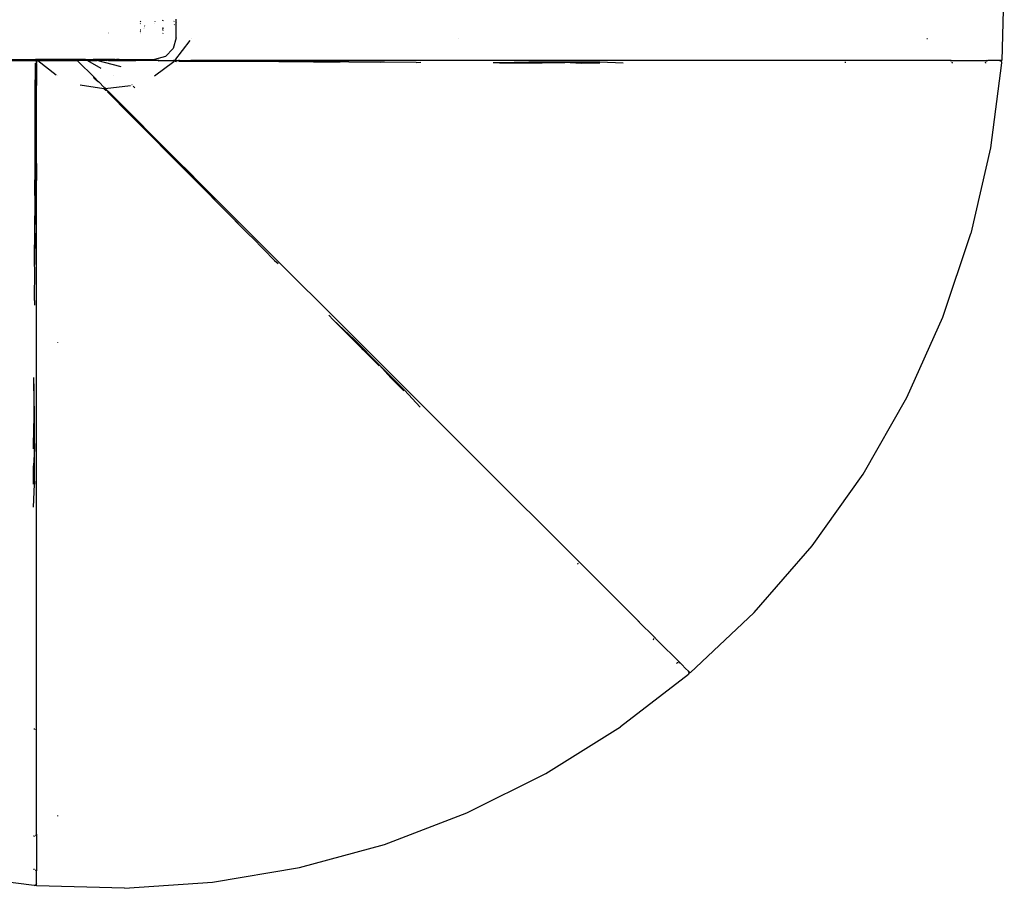
# Model space of a CAD drawing. Extents: x -4679 to 4706, y -2798 to 3182.
# Drawn here: x 1827 to 2745, y -965 to -155 of the extents above; entities that cross this region are included whole.
import ezdxf

# ---------------------------------------------------------------- set-up
doc = ezdxf.new("R2010")
doc.units = 0
doc.layers.get('0').update_dxf_attribs({"linetype": 'CONTINUOUS'})

msp = doc.modelspace()

# ---------------------------------------------------------------- linework, layer by layer
for p, q in [((2744.86, -110.76), (2742.51, -192.92)), ((1960.31, -156.17), (1960.76, -155.21)), ((1972.78, -157.62), (1972.78, -154.58)), ((1939.43, -156.8), (1939.78, -156.45)), ((1939.74, -158.4), (1939.43, -158.69)), ((1939.62, -164.36), (1939.45, -164.51)), ((1939.45, -164.81), (1939.62, -164.63)), ((1939.45, -164.71), (1939.62, -164.63)), ((1939.45, -165.1), (1939.61, -165)), ((1939.62, -164.63), (1939.62, -164.59)), ((1942.83, -162.94), (1942.85, -162.92)), ((1942.9, -162.74), (1942.92, -162.72)), ((1943.06, -162.31), (1943.09, -162.27)), ((1943.52, -161.13), (1943.49, -161.15)), ((1943.73, -160.52), (1943.76, -160.49)), ((1943.88, -160.13), (1943.91, -160.07)), ((1943.88, -160.13), (1943.9, -160.1)), ((1953.1, -158.2), (1953.06, -158.26)), ((1953.3, -156.51), (1953.35, -156.45)), ((1960.34, -162.76), (1960.6, -162.31)), ((1960.59, -162.62), (1960.34, -163.05)), ((1960.59, -162.91), (1960.34, -163.3)), ((1960.34, -163.18), (1960.59, -162.91)), ((1960.58, -163.05), (1960.34, -163.38)), ((1960.34, -164.54), (1960.56, -164.17)), ((1960.55, -164.67), (1960.35, -164.93)), ((1960.54, -164.76), (1960.35, -165.02)), ((1960.59, -162.91), (1960.59, -162.85)), ((1970.83, -156.53), (1971.15, -156.21)), ((1970.91, -159.78), (1971.17, -159.48)), ((1972.7, -157.72), (1972.78, -157.62)), ((1972.78, -157.62), (1973.21, -157.13)), ((1972.78, -171.96), (1972.78, -157.62)), ((1909.71, -167.82), (1909.74, -167.81)), ((1909.77, -167.63), (1909.74, -167.63)), ((1909.86, -166.95), (1909.83, -166.94)), ((1909.9, -166.71), (1909.87, -166.71)), ((1939.45, -165.4), (1939.6, -165.22)), ((1939.45, -165.67), (1939.6, -165.59)), ((1939.45, -165.98), (1939.59, -165.86)), ((1939.45, -166.18), (1939.59, -166.09)), ((1939.46, -166.38), (1939.58, -166.25)), ((1939.46, -167.66), (1939.56, -167.6)), ((1960.35, -167.01), (1960.49, -166.87)), ((1960.47, -167.96), (1960.36, -168.05)), ((1960.47, -168.1), (1960.36, -168.18)), ((1972.78, -171.96), (1970.1, -181.96)), ((1971.53, -192.92), (1986, -174.36)), ((1986.74, -172.92), (1986.69, -172.92)), ((2235.88, -172.92), (2235.64, -172.92)), ((2673.19, -172.92), (2672.58, -172.92)), ((1970.1, -181.96), (1962.78, -189.28)), ((1751.55, -191.96), (1841.62, -191.96)), ((1841.55, -192.21), (1841.62, -191.96)), ((1841.56, -192.92), (1841.55, -192.21)), ((1841.74, -191.96), (1841.62, -191.96)), ((1841.72, -192.13), (1841.64, -192.92)), ((1841.72, -192.13), (1841.74, -191.96)), ((1842.43, -191.96), (1841.74, -191.96)), ((1841.75, -192.92), (1841.8, -192.18)), ((1842.2, -192.18), (1842.25, -192.92)), ((1842.3, -192.92), (1842.29, -192.16)), ((1842.4, -192.92), (1842.51, -192.03)), ((1842.43, -191.96), (1842.43, -192.06)), ((1842.51, -191.96), (1842.43, -191.96)), ((1842.51, -192.03), (1842.51, -191.96)), ((1842.54, -191.96), (1842.51, -191.96)), ((1842.51, -192.03), (1842.51, -192.92)), ((1842.54, -191.96), (1843.77, -192.92)), ((1879.63, -191.96), (1842.54, -191.96)), ((1888.44, -191.96), (1879.63, -191.96)), ((1879.63, -191.96), (1880.59, -192.92)), ((1888.44, -191.96), (1890.1, -192.92)), ((1888.44, -191.96), (1895.37, -191.96)), ((1898.96, -192.92), (1895.37, -191.96)), ((1898.26, -191.96), (1895.37, -191.96)), ((1898.26, -191.96), (1899.14, -192.05)), ((1898.86, -191.96), (1898.26, -191.96)), ((1899.14, -192.05), (1898.86, -191.96)), ((1899.41, -191.96), (1898.86, -191.96)), ((1900.72, -192.57), (1899.14, -192.05)), ((1899.14, -192.05), (1899.94, -192.14)), ((1899.41, -191.96), (1899.94, -192.14)), ((1899.92, -191.96), (1899.41, -191.96)), ((1899.92, -191.96), (1900.76, -192.22)), ((1901.38, -191.96), (1899.92, -191.96)), ((1899.94, -192.14), (1900.76, -192.22)), ((1899.94, -192.14), (1900.74, -192.4)), ((1900.72, -192.57), (1900.74, -192.4)), ((1901.12, -192.52), (1900.72, -192.57)), ((1900.72, -192.57), (1901.35, -192.6)), ((1900.74, -192.4), (1900.76, -192.22)), ((1900.74, -192.4), (1901.12, -192.52)), ((1900.76, -192.22), (1902.39, -192.39)), ((1902.39, -192.39), (1901.12, -192.52)), ((1901.12, -192.52), (1901.35, -192.6)), ((1901.35, -192.6), (1901.48, -192.64)), ((1903.38, -192.29), (1901.38, -191.96)), ((1902.01, -191.96), (1901.38, -191.96)), ((1901.48, -192.64), (1901.67, -192.62)), ((1901.67, -192.62), (1902.94, -192.45)), ((1901.67, -192.62), (1906.65, -192.83)), ((1902.01, -191.96), (1903.69, -192.25)), ((1902.29, -191.96), (1902.01, -191.96)), ((1903.11, -191.96), (1902.29, -191.96)), ((1904.2, -192.2), (1902.29, -191.96)), ((1903.38, -192.29), (1902.39, -192.39)), ((1902.39, -192.39), (1902.94, -192.45)), ((1902.94, -192.45), (1903.74, -192.34)), ((1902.94, -192.45), (1905.27, -192.65)), ((1904.2, -192.2), (1903.11, -191.96)), ((1904.59, -192.04), (1903.11, -191.96)), ((1903.69, -192.25), (1903.38, -192.29)), ((1903.74, -192.34), (1903.38, -192.29)), ((1904.2, -192.2), (1903.69, -192.25)), ((1903.69, -192.25), (1904, -192.31)), ((1903.74, -192.34), (1904, -192.31)), ((1905.27, -192.65), (1903.74, -192.34)), ((1904.21, -191.96), (1904, -191.96)), ((1904, -192.31), (1904.44, -192.25)), ((1904, -192.31), (1905.32, -192.6)), ((1904.26, -192.21), (1904.2, -192.2)), ((1904.59, -192.04), (1904.21, -191.96)), ((1905.14, -192.16), (1904.26, -192.21)), ((1904.44, -192.25), (1904.26, -192.21)), ((1904.44, -192.25), (1904.5, -192.24)), ((1904.5, -192.24), (1905.14, -192.16)), ((1905.37, -192.55), (1904.5, -192.24)), ((1905.54, -192.37), (1904.5, -192.24)), ((1905.38, -192.08), (1904.59, -192.04)), ((1904.97, -192.12), (1904.59, -192.04)), ((1905.38, -192.08), (1904.82, -191.96)), ((1905.08, -192.11), (1904.97, -192.12)), ((1905.14, -192.16), (1905.08, -192.11)), ((1905.14, -192.16), (1905.53, -192.11)), ((1905.65, -192.26), (1905.14, -192.16)), ((1905.27, -192.65), (1905.32, -192.6)), ((1905.79, -192.72), (1905.27, -192.65)), ((1905.32, -192.6), (1905.37, -192.55)), ((1905.32, -192.6), (1905.8, -192.68)), ((1905.89, -192.02), (1905.37, -191.96)), ((1905.37, -192.55), (1905.54, -192.37)), ((1905.81, -192.62), (1905.37, -192.55)), ((1905.53, -192.11), (1905.38, -192.08)), ((1905.53, -192.11), (1905.85, -192.06)), ((1905.72, -192.19), (1905.53, -192.11)), ((1905.54, -192.37), (1905.65, -192.26)), ((1905.89, -192.42), (1905.54, -192.37)), ((1905.65, -192.26), (1905.72, -192.19)), ((1905.95, -192.32), (1905.65, -192.26)), ((1905.72, -192.19), (1905.85, -192.06)), ((1906, -192.23), (1905.72, -192.19)), ((1905.8, -192.68), (1905.79, -192.72)), ((1906.65, -192.83), (1905.79, -192.72)), ((1905.81, -192.62), (1905.8, -192.68)), ((1905.8, -192.68), (1906.65, -192.83)), ((1905.83, -192.52), (1905.81, -192.62)), ((1906.65, -192.83), (1905.81, -192.62)), ((1905.89, -192.42), (1905.83, -192.52)), ((1905.89, -192.02), (1905.85, -192.06)), ((1905.94, -191.98), (1905.89, -192.02)), ((1905.95, -192.32), (1905.89, -192.42)), ((1907.21, -192.59), (1905.89, -192.42)), ((1905.94, -191.98), (1905.95, -191.96)), ((1906.12, -192.03), (1905.94, -191.98)), ((1906, -192.23), (1905.95, -192.32)), ((1907.21, -192.59), (1905.95, -192.32)), ((1908.53, -192.58), (1905.95, -192.32)), ((1906.12, -192.03), (1906, -192.23)), ((1906.47, -192.3), (1906, -192.23)), ((1906.13, -192), (1906.12, -192.03)), ((1906.15, -191.96), (1906.13, -192)), ((1906.21, -191.99), (1906.13, -192)), ((1906.37, -191.99), (1906.21, -191.99)), ((1906.47, -191.96), (1906.37, -191.99)), ((1906.62, -191.96), (1906.47, -191.96)), ((1908.55, -192.76), (1906.47, -192.3)), ((1907.91, -191.96), (1906.62, -191.96)), ((1908, -192.05), (1906.62, -191.96)), ((1908.26, -192.8), (1907.21, -192.59)), ((1908.55, -192.76), (1907.21, -192.59)), ((1908, -192.05), (1907.91, -191.96)), ((1911.75, -191.96), (1907.91, -191.96)), ((1911.46, -192.16), (1908, -192.05)), ((1908.53, -192.58), (1908, -192.05)), ((1908.69, -192.74), (1908.53, -192.58)), ((1909.16, -192.66), (1908.53, -192.58)), ((1908.69, -192.74), (1908.55, -192.76)), ((1908.75, -192.76), (1908.69, -192.74)), ((1909.16, -192.66), (1908.75, -192.76)), ((1909.27, -192.64), (1909.16, -192.66)), ((1911.46, -192.16), (1909.27, -192.64)), ((1909.27, -192.64), (1910.55, -192.44)), ((1909.32, -192.68), (1909.27, -192.64)), ((1909.31, -192.83), (1909.55, -192.71)), ((1909.93, -192.6), (1909.32, -192.68)), ((1909.32, -192.68), (1909.55, -192.71)), ((1909.55, -192.71), (1909.93, -192.6)), ((1909.69, -192.78), (1909.55, -192.71)), ((1913.6, -192.23), (1909.91, -192.76)), ((1912.55, -192.66), (1909.91, -192.76)), ((1910.07, -192.59), (1909.93, -192.6)), ((1912.96, -192.2), (1910.07, -192.59)), ((1910.07, -192.59), (1910.55, -192.44)), ((1910.55, -192.44), (1910.82, -192.4)), ((1910.82, -192.4), (1911.62, -192.16)), ((1910.82, -192.4), (1912.2, -192.18)), ((1911.12, -192.81), (1913.65, -192.63)), ((1911.12, -192.81), (1912.55, -192.66)), ((1911.62, -192.16), (1911.46, -192.16)), ((1911.76, -192.17), (1911.62, -192.16)), ((1912.16, -192), (1911.75, -191.96)), ((1912.16, -192), (1911.76, -192.17)), ((1912.35, -192.02), (1911.76, -192.17)), ((1912.2, -192.18), (1911.76, -192.17)), ((1912.16, -191.96), (1912.21, -192.01)), ((1912.21, -192.01), (1912.16, -192)), ((1912.2, -192.18), (1912.9, -192.07)), ((1912.96, -192.2), (1912.2, -192.18)), ((1912.28, -191.97), (1912.21, -192.01)), ((1912.34, -191.96), (1912.28, -191.97)), ((1912.35, -192.02), (1912.34, -191.96)), ((1912.34, -191.96), (1912.38, -191.96)), ((1912.46, -191.99), (1912.35, -192.02)), ((1912.58, -191.96), (1912.46, -191.99)), ((1912.9, -192.07), (1912.46, -191.99)), ((1913.88, -192.57), (1912.55, -192.66)), ((1912.9, -192.07), (1913.02, -192.05)), ((1913.54, -192.13), (1912.96, -192.2)), ((1913.6, -192.23), (1912.96, -192.2)), ((1913.02, -192.05), (1913.58, -191.96)), ((1914.81, -191.96), (1913.02, -192.05)), ((1913.02, -192.05), (1932.38, -191.96)), ((1913.02, -192.05), (1913.54, -192.13)), ((1913.64, -192.11), (1913.54, -192.13)), ((1913.99, -192.17), (1913.6, -192.23)), ((1914.91, -192.27), (1913.6, -192.23)), ((1914.81, -191.96), (1913.64, -192.11)), ((1913.64, -192.11), (1913.99, -192.17)), ((1913.65, -192.63), (1913.88, -192.57)), ((1913.88, -192.57), (1914.04, -192.52)), ((1913.99, -192.17), (1914.07, -192.16)), ((1914.04, -192.52), (1914.08, -192.51)), ((1915.47, -191.96), (1914.07, -192.16)), ((1914.07, -192.16), (1914.91, -192.27)), ((1914.08, -192.51), (1914.12, -192.5)), ((1914.12, -192.5), (1914.16, -192.49)), ((1914.16, -192.49), (1914.2, -192.48)), ((1914.2, -192.48), (1914.35, -192.47)), ((1914.35, -192.47), (1914.91, -192.27)), ((1914.35, -192.47), (1914.9, -192.44)), ((1915.47, -191.96), (1914.81, -191.96)), ((1914.9, -192.44), (1915.71, -192.33)), ((1914.91, -192.27), (1914.97, -192.27)), ((1914.97, -192.27), (1915.02, -192.26)), ((1915.02, -192.26), (1915.08, -192.27)), ((1915.08, -192.27), (1915.97, -191.96)), ((1915.08, -192.27), (1915.21, -192.28)), ((1915.21, -192.28), (1915.97, -191.96)), ((1915.21, -192.28), (1915.71, -192.33)), ((1915.97, -191.96), (1915.47, -191.96)), ((1915.71, -192.33), (1915.86, -192.34)), ((1915.98, -192.3), (1915.86, -192.34)), ((1915.86, -192.34), (1916.03, -192.36)), ((1915.97, -191.96), (1917.11, -191.96)), ((1916.15, -192.32), (1915.98, -192.3)), ((1916.03, -192.36), (1916.15, -192.32)), ((1916.15, -192.32), (1916.23, -192.31)), ((1916.23, -192.31), (1916.28, -192.27)), ((1916.28, -192.27), (1917.11, -191.96)), ((1917.68, -192.12), (1916.28, -192.27)), ((1916.75, -192.33), (1916.28, -192.27)), ((1935.39, -192.92), (1916.75, -192.33)), ((1918.44, -191.96), (1917.11, -191.96)), ((1917.68, -192.12), (1918.44, -191.96)), ((1919.85, -191.96), (1917.68, -192.12)), ((1919.85, -191.96), (1918.44, -191.96)), ((1919.85, -191.96), (1932.38, -191.96)), ((1932.38, -191.96), (1952.78, -191.96)), ((1962.78, -189.28), (1952.78, -191.96)), ((1750.59, -192.92), (1841.56, -192.92)), ((1841.5, -226.25), (1841.69, -195.64)), ((1841.57, -193.59), (1841.56, -192.92)), ((1841.56, -192.92), (1841.64, -192.92)), ((1841.64, -192.92), (1841.57, -193.59)), ((1841.64, -192.92), (1841.75, -192.92)), ((1841.69, -195.64), (1841.7, -226.22)), ((1841.7, -193.66), (1841.88, -192.91)), ((1841.7, -193.66), (1841.75, -192.92)), ((1841.75, -192.92), (1841.88, -192.91)), ((1841.88, -192.91), (1842.09, -192.92)), ((1842.29, -193.68), (1842.09, -192.92)), ((1842.09, -192.92), (1842.25, -192.92)), ((1842.25, -192.92), (1842.29, -193.68)), ((1842.25, -192.92), (1842.3, -192.92)), ((1842.29, -193.68), (1842.3, -192.92)), ((1842.29, -193.68), (1842.4, -192.92)), ((1842.3, -193.71), (1842.29, -193.68)), ((1842.3, -192.92), (1842.4, -192.92)), ((1842.3, -193.71), (1842.3, -195.66)), ((1842.3, -193.71), (1842.51, -195.21)), ((1842.4, -192.92), (1842.51, -192.92)), ((1842.51, -195.47), (1842.48, -195.53)), ((1842.48, -195.53), (1842.51, -196.47)), ((1842.51, -192.92), (1843.77, -192.92)), ((1842.51, -192.92), (1842.51, -195.21)), ((1842.51, -195.21), (1842.51, -195.47)), ((1842.51, -196.47), (1842.51, -206.87)), ((1843.77, -192.92), (1861.07, -206.41)), ((1843.77, -192.92), (1880.59, -192.92)), ((1880.59, -192.92), (1880.7, -192.99)), ((1890.1, -192.92), (1880.59, -192.92)), ((1881.26, -193.59), (1880.7, -192.99)), ((1896.33, -208.66), (1881.26, -193.59)), ((1890.1, -192.92), (1902.74, -200.22)), ((1890.1, -192.92), (1898.96, -192.92)), ((1898.96, -192.92), (1906.65, -192.83)), ((1921.61, -198.99), (1898.96, -192.92)), ((1906.65, -192.83), (1906.77, -192.83)), ((1906.77, -192.83), (1906.97, -192.86)), ((1906.97, -192.86), (1907, -192.83)), ((1907, -192.83), (1907.11, -192.83)), ((1907.11, -192.83), (1907.23, -192.91)), ((1907.32, -192.92), (1907.23, -192.91)), ((1907.42, -192.92), (1907.32, -192.92)), ((1907.51, -192.92), (1907.42, -192.92)), ((1907.51, -192.92), (1908.26, -192.8)), ((1908.26, -192.8), (1908.39, -192.83)), ((1908.39, -192.83), (1908.55, -192.76)), ((1908.39, -192.83), (1908.76, -192.91)), ((1908.75, -192.76), (1908.76, -192.83)), ((1908.75, -192.8), (1908.75, -192.76)), ((1908.79, -192.83), (1908.75, -192.8)), ((1908.76, -192.83), (1908.76, -192.91)), ((1908.84, -192.89), (1908.76, -192.83)), ((1908.76, -192.91), (1908.84, -192.89)), ((1909.06, -192.83), (1908.79, -192.83)), ((1908.87, -192.92), (1908.84, -192.89)), ((1908.87, -192.92), (1908.91, -192.89)), ((1908.91, -192.89), (1909.06, -192.83)), ((1909.06, -192.83), (1909.09, -192.83)), ((1909.23, -192.84), (1909.09, -192.83)), ((1909.31, -192.83), (1909.23, -192.84)), ((1909.69, -192.78), (1909.31, -192.83)), ((1909.48, -192.88), (1909.31, -192.83)), ((1909.84, -192.92), (1909.48, -192.88)), ((1909.85, -192.76), (1909.69, -192.78)), ((1909.84, -192.92), (1910.41, -192.83)), ((1909.84, -192.92), (1911.07, -192.92)), ((1909.91, -192.76), (1909.85, -192.76)), ((1910.41, -192.83), (1909.91, -192.76)), ((1910.54, -192.85), (1910.41, -192.83)), ((1910.58, -192.85), (1910.54, -192.85)), ((1910.76, -192.83), (1910.58, -192.85)), ((1910.92, -192.83), (1910.76, -192.83)), ((1910.92, -192.83), (1911.12, -192.81)), ((1911.07, -192.92), (1910.92, -192.83)), ((1911.07, -192.92), (1935.39, -192.92)), ((1956.69, -192.92), (1935.39, -192.92)), ((1952.53, -207.28), (1970.61, -193.82)), ((1956.12, -193.4), (1956.07, -193.4)), ((1956.12, -193.4), (1962.52, -192.95)), ((1956.69, -192.92), (1962.52, -192.95)), ((1962.58, -192.94), (1962.52, -192.95)), ((1962.58, -192.94), (1968.31, -192.92)), ((1968.31, -192.92), (1970.09, -192.92)), ((1970.16, -192.93), (1970.09, -192.92)), ((1970.26, -192.95), (1970.16, -192.93)), ((1970.26, -192.95), (1970.37, -192.92)), ((1970.37, -193.01), (1970.26, -192.95)), ((1970.37, -192.92), (1971.53, -192.92)), ((1970.45, -193.04), (1970.37, -193.01)), ((1970.5, -193.11), (1970.45, -193.04)), ((1970.49, -193.08), (1970.45, -193.04)), ((1970.49, -193.08), (1970.45, -193.04)), ((1970.49, -193.08), (1971.65, -193)), ((1970.5, -193.11), (1970.49, -193.08)), ((1970.84, -193.19), (1970.49, -193.08)), ((1970.52, -193.25), (1970.5, -193.11)), ((1970.84, -193.19), (1970.5, -193.11)), ((1970.54, -193.4), (1970.52, -193.25)), ((1970.57, -193.54), (1970.54, -193.4)), ((1970.59, -193.69), (1970.57, -193.54)), ((1970.61, -193.82), (1970.59, -193.69)), ((1971.8, -193.88), (1970.83, -193.63)), ((1971.73, -193.71), (1970.83, -193.63)), ((1970.84, -193.19), (1971.65, -193)), ((1971.63, -192.92), (1971.53, -192.92)), ((1973.28, -193.15), (1971.63, -192.92)), ((1971.63, -192.92), (1974.8, -192.92)), ((1971.73, -193.71), (1973.18, -193.86)), ((1973.28, -193.15), (1971.75, -193.15)), ((1973.25, -193.74), (1971.77, -193.63)), ((1971.78, -193.23), (1973.28, -193.15)), ((1973.18, -193.86), (1971.8, -193.88)), ((1973.25, -193.74), (1972.5, -193.56)), ((1973.28, -193.15), (1972.51, -193.34)), ((1973.31, -193.13), (1973.28, -193.15)), ((1973.31, -193.13), (1974.8, -192.92)), ((1973.31, -193.13), (1975.25, -193.13)), ((1974.8, -192.92), (1975.06, -192.92)), ((1975.06, -192.92), (1975.12, -192.95)), ((1976.07, -192.92), (1975.12, -192.95)), ((1975.23, -193.74), (2005.81, -193.74)), ((2005.84, -193.94), (1975.23, -193.74)), ((1976.07, -192.92), (1986.47, -192.92)), ((1986.47, -192.92), (2005.76, -193.01)), ((2068.58, -192.92), (1986.47, -192.92)), ((2005.76, -193.01), (2100.8, -193.04)), ((2068.67, -194.12), (2005.84, -193.94)), ((2068.58, -192.92), (2100.8, -193.04)), ((2694.47, -192.92), (2068.58, -192.92)), ((2100.86, -194.15), (2068.67, -194.12)), ((2098.68, -194.26), (2068.67, -194.12)), ((2133.68, -194.28), (2100.86, -194.15)), ((2100.86, -194.15), (2125.6, -194.4)), ((2133.68, -194.28), (2125.6, -194.4)), ((2162.89, -194.6), (2125.6, -194.4)), ((2133.68, -194.28), (2162.89, -194.6)), ((2167.12, -194.43), (2162.89, -194.6)), ((2196.63, -194.78), (2167.12, -194.43)), ((2196.63, -194.78), (2200.95, -194.58)), ((2274.32, -195.17), (2268.23, -195.14)), ((2301.63, -194.58), (2274.32, -195.17)), ((2274.32, -195.17), (2313.99, -195.34)), ((2313.99, -195.34), (2301.63, -194.58)), ((2334.91, -194.65), (2301.63, -194.58)), ((2313.99, -195.34), (2334.91, -194.65)), ((2334.88, -195.41), (2313.99, -195.34)), ((2334.91, -194.65), (2350.6, -195.46)), ((2367.82, -194.7), (2334.91, -194.65)), ((2350.6, -195.46), (2367.82, -194.7)), ((2367.75, -195.51), (2350.6, -195.46)), ((2389.42, -195.56), (2367.82, -194.7)), ((2596.54, -194.41), (2596.51, -195.24)), ((2596.54, -194.41), (2596.55, -194.38)), ((2695.18, -193.16), (2694.47, -192.92)), ((2695.13, -193.08), (2694.47, -192.92)), ((2694.47, -192.92), (2728.29, -192.92)), ((2695.18, -193.16), (2695.13, -193.08)), ((2695.47, -193.26), (2695.13, -193.08)), ((2695.47, -193.26), (2695.18, -193.16)), ((2695.67, -193.47), (2695.92, -193.73)), ((2696.26, -195.02), (2696.19, -195.55)), ((2696.26, -195.02), (2696.22, -194.62)), ((2727.37, -194.76), (2727.27, -195.54)), ((2727.37, -194.76), (2727.41, -194.61)), ((2727.95, -193.51), (2727.75, -193.75)), ((2728.42, -193.18), (2727.78, -193.75)), ((2727.78, -193.75), (2727.95, -193.51)), ((2727.95, -193.51), (2728.42, -193.18)), ((2728.29, -192.92), (2729.16, -192.93)), ((2728.42, -193.18), (2728.52, -193.11)), ((2728.52, -193.11), (2729.16, -192.93)), ((2729.16, -192.93), (2729.36, -192.92)), ((2740.35, -192.92), (2729.36, -192.92)), ((2742.34, -195.08), (2732.12, -274.46)), ((2740.35, -192.92), (2740.99, -193.03)), ((2742.51, -192.92), (2740.35, -192.92)), ((2740.99, -193.03), (2741.14, -193.11)), ((2741.14, -193.11), (2741.56, -193.33)), ((2741.72, -193.5), (2741.14, -193.11)), ((2741.56, -193.33), (2741.72, -193.5)), ((2741.72, -193.5), (2741.8, -193.58)), ((2741.82, -193.57), (2741.72, -193.5)), ((2741.82, -193.57), (2741.8, -193.58)), ((2741.8, -193.58), (2741.87, -193.66)), ((2741.87, -193.66), (2741.82, -193.57)), ((2741.87, -193.66), (2742, -193.79)), ((2742.22, -194.28), (2741.87, -193.66)), ((2742, -193.79), (2742.22, -194.28)), ((2742.22, -194.28), (2742.28, -194.4)), ((2742.28, -194.4), (2742.34, -195.08)), ((1842.51, -206.87), (1842.42, -226.17)), ((1842.51, -288.99), (1842.51, -206.87)), ((1862.51, -207.14), (1862.51, -207.1)), ((1896.14, -209.07), (1896.11, -209.04)), ((1896.14, -209.07), (1900.43, -212.79)), ((1900.43, -212.79), (1896.33, -208.66)), ((1914.44, -206.98), (1914.39, -207.03)), ((1883.23, -215.86), (1905.53, -219.13)), ((1900.48, -212.83), (1900.43, -212.79)), ((1900.73, -213.06), (1900.48, -212.83)), ((1905.8, -218.13), (1900.73, -213.06)), ((1905.87, -218.67), (1905.53, -219.13)), ((1905.85, -218.19), (1905.8, -218.13)), ((1906.33, -220.02), (1905.82, -219.16)), ((1906.4, -219.85), (1905.82, -219.16)), ((1905.88, -218.24), (1905.85, -218.19)), ((1905.87, -218.67), (1905.96, -218.55)), ((1905.9, -218.27), (1905.88, -218.24)), ((1905.94, -218.39), (1905.9, -218.27)), ((1905.9, -218.27), (1906, -218.33)), ((1905.97, -218.47), (1905.94, -218.39)), ((1905.98, -218.53), (1905.94, -218.39)), ((1905.96, -218.55), (1905.97, -218.47)), ((1905.96, -218.55), (1905.98, -218.53)), ((1906.14, -218.85), (1905.96, -218.55)), ((1905.97, -218.47), (1906.85, -219.29)), ((1905.98, -218.53), (1905.97, -218.47)), ((1906, -218.33), (1906.82, -219.15)), ((1906.14, -218.85), (1906.85, -219.29)), ((1907.32, -220.98), (1906.33, -220.02)), ((1906.4, -219.85), (1907.32, -220.98)), ((1907.46, -220.95), (1906.48, -219.82)), ((1906.77, -219.54), (1907.89, -220.55)), ((1907.89, -220.55), (1906.81, -219.46)), ((1906.82, -219.15), (1930.17, -216.26)), ((1906.84, -219.17), (1906.82, -219.15)), ((1906.84, -219.17), (1906.89, -219.22)), ((1906.89, -219.22), (1907.18, -219.51)), ((1907.46, -220.95), (1907.06, -220.28)), ((1907.18, -219.51), (1907.21, -219.54)), ((1907.21, -219.54), (1907.69, -220.03)), ((1907.89, -220.55), (1907.21, -220.14)), ((1907.93, -220.55), (1907.69, -220.03)), ((1907.69, -220.03), (1909.18, -221.51)), ((1931.71, -215.76), (1931.68, -215.73)), ((1934.4, -218.44), (1932.92, -216.97)), ((1841.48, -241.66), (1841.5, -226.25)), ((1842.42, -226.17), (1842.4, -321.21)), ((1907.89, -220.55), (1907.93, -220.55)), ((1907.93, -220.55), (1909.34, -221.71)), ((1907.93, -220.55), (1909.3, -221.93)), ((1908.86, -222.35), (1930.48, -243.97)), ((1930.36, -244.13), (1908.86, -222.35)), ((1909.18, -221.51), (1909.34, -221.71)), ((1909.34, -221.71), (1909.49, -221.82)), ((1909.49, -221.82), (1910.03, -222.36)), ((1910.03, -222.36), (1930.96, -243.42)), ((1975.45, -287.78), (1910.03, -222.36)), ((1841.31, -289.08), (1841.48, -241.66)), ((1941.25, -255.04), (1930.36, -244.13)), ((1930.96, -243.42), (1998.15, -310.64)), ((1974.66, -288.69), (1941.25, -255.04)), ((2732.12, -274.46), (2713.79, -354.56)), ((1841.18, -319.09), (1841.31, -289.08)), ((1841.29, -321.27), (1841.31, -289.08)), ((1842.51, -288.99), (1842.4, -321.21)), ((1842.51, -914.88), (1842.51, -288.99)), ((1997.4, -311.47), (1974.66, -288.69)), ((1995.78, -310.01), (1974.66, -288.69)), ((1975.45, -287.78), (1975.47, -287.8)), ((1984.31, -296.64), (1975.47, -287.8)), ((1984.38, -296.71), (1984.31, -296.64)), ((1984.38, -296.71), (1994.43, -306.76)), ((1994.43, -306.76), (1998.15, -310.64)), ((2403.21, -715.54), (1994.43, -306.76)), ((2020.51, -334.76), (1997.4, -311.47)), ((1997.4, -311.47), (2014.72, -329.14)), ((1841.29, -321.27), (1841.04, -346.01)), ((1841.16, -354.08), (1841.29, -321.27)), ((2020.51, -334.76), (2014.72, -329.14)), ((2040.94, -355.65), (2014.72, -329.14)), ((2020.51, -334.76), (2040.94, -355.65)), ((1840.84, -383.3), (1841.04, -346.01)), ((1841.16, -354.08), (1841.04, -346.01)), ((1841.16, -354.08), (1840.84, -383.3)), ((2044.06, -358.52), (2040.94, -355.65)), ((2687.69, -432.52), (2713.79, -354.56)), ((2064.67, -379.63), (2044.06, -358.52)), ((1841.01, -387.53), (1840.84, -383.3)), ((2064.67, -379.63), (2067.87, -382.55)), ((1840.65, -417.03), (1841.01, -387.53)), ((1840.65, -417.03), (1840.86, -421.36)), ((2119.33, -434.85), (2115.04, -430.52)), ((2139.07, -453.74), (2119.33, -434.85)), ((2119.33, -434.85), (2147.27, -463.02)), ((2654.08, -507.51), (2687.69, -432.52)), ((1862.51, -456.29), (1862.51, -456.05)), ((2147.27, -463.02), (2139.07, -453.74)), ((2162.55, -477.31), (2139.07, -453.74)), ((2161.99, -477.84), (2147.27, -463.02)), ((2147.27, -463.02), (2162.55, -477.31)), ((2162.55, -477.31), (2173.07, -488.99)), ((2185.78, -500.62), (2162.55, -477.31)), ((1840.26, -494.73), (1840.1, -534.4)), ((1840.26, -494.73), (1840.29, -488.63)), ((1840.86, -522.04), (1840.26, -494.73)), ((2173.07, -488.99), (2185.78, -500.62)), ((2185.16, -501.15), (2173.07, -488.99)), ((2200.45, -516.5), (2185.78, -500.62)), ((2613.28, -578.85), (2654.08, -507.51)), ((1840.1, -534.4), (1840.86, -522.04)), ((1840.79, -555.31), (1840.86, -522.04)), ((1840.02, -555.29), (1840.1, -534.4)), ((1840.1, -534.4), (1840.79, -555.31)), ((1840.79, -555.31), (1839.97, -571.01)), ((1840.74, -588.22), (1840.79, -555.31)), ((1839.93, -588.16), (1839.97, -571.01)), ((1839.97, -571.01), (1840.74, -588.22)), ((2565.67, -645.88), (2613.28, -578.85)), ((1839.88, -609.82), (1840.74, -588.22)), ((2511.75, -707.88), (2565.67, -645.88)), ((2347.11, -662.72), (2347.08, -662.75)), ((2347.71, -662.15), (2347.11, -662.72)), ((2347.71, -662.15), (2347.74, -662.14)), ((2403.25, -715.58), (2403.21, -715.54)), ((2403.25, -715.58), (2403.32, -715.65)), ((2403.32, -715.65), (2403.35, -715.68)), ((2403.35, -715.68), (2403.38, -715.71)), ((2403.38, -715.71), (2403.41, -715.74)), ((2403.41, -715.74), (2403.46, -715.79)), ((2403.46, -715.79), (2403.49, -715.82)), ((2403.49, -715.82), (2403.51, -715.84)), ((2403.51, -715.84), (2403.56, -715.89)), ((2403.56, -715.89), (2403.62, -715.95)), ((2511.75, -707.88), (2451.99, -764.32)), ((2403.62, -715.95), (2403.69, -716.02)), ((2403.69, -716.02), (2403.72, -716.05)), ((2403.76, -716.09), (2403.72, -716.05)), ((2403.79, -716.13), (2403.76, -716.09)), ((2403.84, -716.17), (2403.79, -716.13)), ((2403.87, -716.2), (2403.84, -716.17)), ((2404.1, -716.43), (2403.87, -716.2)), ((2404.14, -716.47), (2404.1, -716.43)), ((2404.17, -716.51), (2404.14, -716.47)), ((2404.23, -716.56), (2404.17, -716.51)), ((2404.23, -716.56), (2404.26, -716.59)), ((2404.26, -716.59), (2404.29, -716.62)), ((2404.29, -716.62), (2404.37, -716.7)), ((2404.67, -717), (2404.37, -716.7)), ((2404.67, -717), (2404.7, -717.03)), ((2404.7, -717.03), (2404.77, -717.1)), ((2404.88, -717.21), (2404.77, -717.1)), ((2404.88, -717.21), (2404.93, -717.26)), ((2418.01, -730.35), (2404.93, -717.26)), ((2417.79, -733.1), (2417.37, -733.42)), ((2417.79, -733.1), (2418.26, -732.53)), ((2418.32, -730.96), (2418.01, -730.35)), ((2418.37, -730.93), (2418.01, -730.35)), ((2421.66, -733.99), (2418.01, -730.35)), ((2418.26, -732.53), (2418.46, -731.97)), ((2418.35, -730.99), (2418.37, -730.93)), ((2418.41, -731.05), (2418.35, -730.99)), ((2421.66, -733.99), (2421.69, -734.03)), ((2421.69, -734.03), (2442.27, -754.6)), ((2439.98, -754.91), (2439.35, -755.39)), ((2440.76, -754.52), (2439.98, -754.91)), ((2439.98, -754.91), (2440.58, -754.55)), ((2440.58, -754.55), (2440.76, -754.52)), ((2440.76, -754.52), (2440.86, -754.47)), ((2440.76, -754.52), (2440.86, -754.5)), ((2440.96, -754.46), (2440.86, -754.47)), ((2440.98, -754.48), (2440.86, -754.47)), ((2440.86, -754.5), (2440.86, -754.47)), ((2440.86, -754.5), (2440.98, -754.48)), ((2441.9, -754.54), (2441.96, -754.55)), ((2442.54, -754.88), (2441.92, -754.56)), ((2441.96, -754.55), (2442.54, -754.88)), ((2442.27, -754.6), (2442.54, -754.88)), ((2442.54, -754.88), (2442.61, -754.94)), ((2442.61, -754.94), (2444.11, -756.44)), ((2444.11, -756.44), (2444.14, -756.47)), ((2444.14, -756.47), (2447.8, -760.13)), ((2447.82, -760.15), (2447.8, -760.13)), ((2450.46, -762.79), (2447.82, -760.15)), ((2450.34, -765.72), (2386.98, -814.63)), ((2450.78, -765.19), (2450.34, -765.72)), ((2450.46, -762.79), (2450.83, -763.31)), ((2450.89, -763.48), (2450.46, -762.79)), ((2451.99, -764.32), (2450.46, -762.79)), ((2450.82, -765.07), (2450.78, -765.19)), ((2450.82, -765.07), (2451.01, -764.38)), ((2451.01, -764.57), (2450.82, -765.07)), ((2450.83, -763.31), (2450.89, -763.48)), ((2450.89, -763.48), (2451.02, -763.93)), ((2451.02, -764.16), (2450.89, -763.48)), ((2451.02, -764.16), (2451.01, -764.28)), ((2451.04, -764.28), (2451.01, -764.28)), ((2451.01, -764.28), (2451.01, -764.38)), ((2451.01, -764.38), (2451.04, -764.28)), ((2451.01, -764.38), (2451.01, -764.57)), ((2451.02, -763.93), (2451.02, -764.16)), ((2451.04, -764.28), (2451.02, -764.16)), ((2317.38, -858.3), (2386.98, -814.63)), ((1841.02, -816.94), (1840.19, -816.92)), ((1841.02, -816.94), (1841.05, -816.96)), ((2243.8, -894.97), (2317.38, -858.3)), ((1862.51, -897.95), (1862.51, -897.32)), ((2167, -924.24), (2243.8, -894.97)), ((1840.41, -916.67), (1839.88, -916.6)), ((1840.41, -916.67), (1840.82, -916.62)), ((1841.7, -916.33), (1841.97, -916.08)), ((1842.18, -915.88), (1842.35, -915.54)), ((1842.18, -915.88), (1842.28, -915.59)), ((1842.28, -915.59), (1842.51, -914.88)), ((1842.28, -915.59), (1842.35, -915.54)), ((1842.35, -915.54), (1842.51, -914.88)), ((1842.51, -914.88), (1842.51, -948.7)), ((2087.71, -945.83), (2167, -924.24)), ((1840.35, -962.75), (1760.98, -952.53)), ((1840.68, -947.77), (1839.89, -947.67)), ((1840.68, -947.77), (1840.82, -947.81)), ((1841.93, -948.35), (1841.69, -948.16)), ((1841.69, -948.19), (1841.93, -948.35)), ((1842.26, -948.82), (1841.69, -948.19)), ((1841.93, -948.35), (1842.26, -948.82)), ((1842.26, -948.82), (1842.33, -948.92)), ((1842.33, -948.92), (1842.5, -949.57)), ((1842.51, -948.7), (1842.5, -949.57)), ((1842.5, -949.57), (1842.51, -949.77)), ((1842.51, -960.76), (1842.51, -949.77)), ((2006.65, -959.56), (2087.71, -945.83)), ((1841.04, -962.69), (1840.35, -962.75)), ((1841.16, -962.63), (1841.04, -962.69)), ((1841.16, -962.63), (1841.78, -962.28)), ((1841.64, -962.41), (1841.16, -962.63)), ((1841.78, -962.28), (1841.64, -962.41)), ((1841.85, -962.21), (1841.78, -962.28)), ((1841.78, -962.28), (1841.87, -962.23)), ((1841.94, -962.13), (1841.85, -962.21)), ((1841.87, -962.23), (1841.85, -962.21)), ((1841.87, -962.23), (1841.94, -962.13)), ((1841.94, -962.13), (1842.33, -961.55)), ((1842.11, -961.96), (1841.94, -962.13)), ((1842.33, -961.55), (1842.11, -961.96)), ((1842.41, -961.4), (1842.33, -961.55)), ((1842.51, -960.76), (1842.41, -961.4)), ((1842.51, -962.92), (1842.51, -960.76)), ((1924.68, -965.27), (1842.51, -962.92)), ((1924.68, -965.27), (2006.65, -959.56))]:
    msp.add_line(p, q)

doc.saveas('drawing.dxf')
